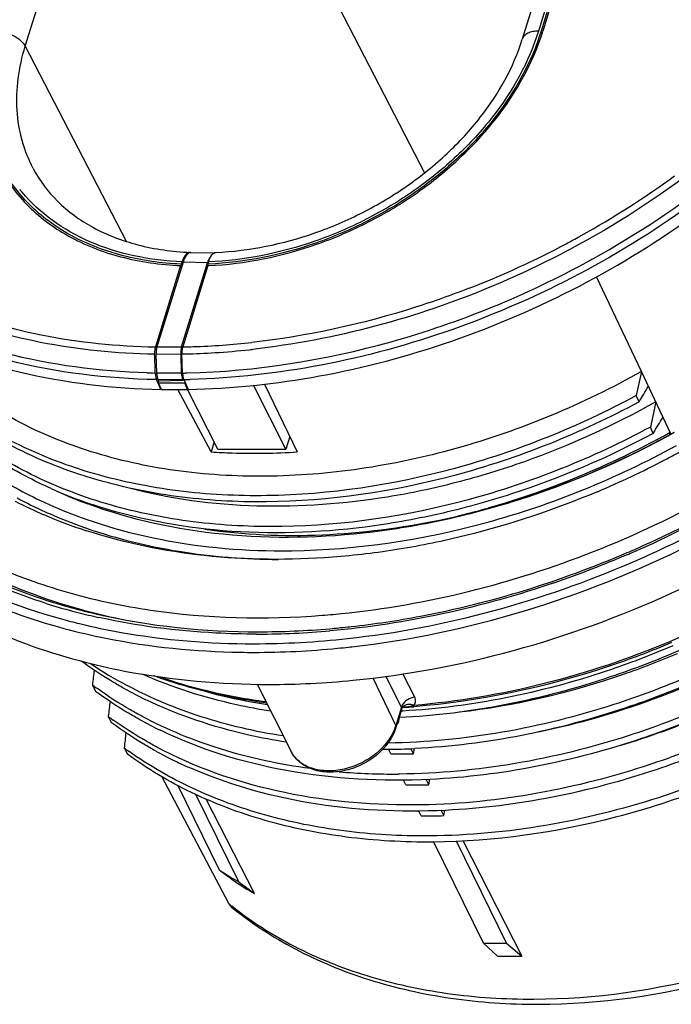
# Model space of a CAD drawing. Units: millimetres. Extents: x 147 to 614, y 120 to 475.
# Drawn here: x 460 to 512, y 123 to 203 of the extents above; entities that cross this region are included whole.
import ezdxf

# ---------------------------------------------------------------- set-up
doc = ezdxf.new("R2010")
doc.units = ezdxf.units.MM
doc.header["$LTSCALE"] = 46.2
doc.layers.get('0').update_dxf_attribs({"linetype": 'CONTINUOUS'})
doc.layers.add('02___PRT_ALL_AXES', color=7, linetype='CONTINUOUS')

msp = doc.modelspace()

# ---------------------------------------------------------------- linework, layer by layer
at = {"color": 7, "linetype": 'Continuous'}
for p, q in [((511.851, 234.152), (501.805, 201.644)), ((512.067, 234.152), (502.021, 201.644)), ((512.205, 234.152), (502.159, 201.644)), ((460.56, 200.423), (470.605, 232.931)), ((470.605, 232.931), (492.654, 190.25)), ((510.55, 233.5), (500.504, 200.992)), ((502.021, 201.644), (502.106, 201.495)), ((460.56, 200.423), (468.656, 184.75)), ((505.22, 185.195), (505.114, 185.136)), ((475.69, 183.776), (473.859, 183.824)), ((473.24, 183.068), (471.132, 176.247)), ((473.114, 176.251), (475.204, 183.016)), ((473.116, 182.905), (473.173, 183.089)), ((473.116, 182.905), (473.146, 182.837)), ((475.204, 183.016), (473.24, 183.068)), ((475.282, 183.089), (475.225, 182.905)), ((475.225, 182.905), (475.269, 182.806)), ((473.039, 182.789), (471.018, 176.251)), ((473.11, 182.645), (473.039, 182.789)), ((475.231, 182.789), (473.211, 176.251)), ((475.231, 182.789), (475.274, 182.791)), ((475.274, 182.791), (475.303, 182.792)), ((510.077, 174.281), (506.474, 181.896)), ((471.132, 176.247), (473.114, 176.251)), ((470.961, 175.428), (470.952, 175.683)), ((470.996, 174.407), (470.961, 175.428)), ((471.066, 175.679), (473.047, 175.683)), ((471.121, 174.147), (471.066, 175.679)), ((473.047, 175.683), (473.098, 174.151)), ((473.197, 174.151), (473.144, 175.683)), ((471.005, 174.151), (470.996, 174.407)), ((473.098, 174.151), (471.121, 174.147)), ((473.503, 174.157), (473.579, 174.159)), ((512.45, 169.268), (510.077, 174.281)), ((471.455, 172.838), (471.109, 173.622)), ((473.202, 173.622), (471.226, 173.617)), ((471.281, 173.494), (471.226, 173.617)), ((471.264, 173.367), (471.301, 173.487)), ((471.498, 172.837), (471.264, 173.367)), ((473.233, 173.55), (471.281, 173.494)), ((473.233, 173.55), (473.202, 173.622)), ((473.233, 173.55), (473.276, 173.687)), ((473.301, 173.622), (473.647, 172.838)), ((473.388, 173.425), (473.37, 173.367)), ((473.604, 172.837), (473.37, 173.367)), ((471.473, 172.894), (471.455, 172.838)), ((475.493, 167.813), (472.817, 172.828)), ((476.046, 168.034), (473.588, 172.829)), ((473.622, 172.895), (473.604, 172.837)), ((481.498, 168.034), (478.902, 173.177)), ((479.79, 173.265), (482.412, 167.813)), ((509.883, 171.829), (509.656, 172.336)), ((511.022, 169.299), (510.794, 169.805)), ((512.35, 169.203), (512.391, 169.392)), ((475.744, 168.624), (475.493, 167.813)), ((481.814, 169.056), (481.498, 168.034)), ((476.046, 168.034), (481.498, 168.034)), ((488.495, 149.637), (490.332, 145.793)), ((490.796, 147.293), (489.541, 149.784)), ((491.855, 148.083), (490.901, 149.975)), ((465.956, 149.068), (466.211, 148.562)), ((468.754, 149.021), (468.737, 149.031)), ((479.184, 149.146), (481.929, 143.727)), ((490.796, 147.293), (490.332, 145.793)), ((490.895, 147.259), (490.866, 147.257)), ((490.884, 147.288), (490.894, 147.3)), ((490.894, 147.3), (490.894, 147.3)), ((491.005, 147.266), (490.895, 147.259)), ((490.994, 147.381), (490.998, 147.383)), ((467.232, 146.54), (467.487, 146.035)), ((490.812, 147.148), (490.348, 145.648)), ((490.545, 146.032), (490.623, 146.472)), ((490.632, 146.452), (490.597, 146.45)), ((490.814, 146.972), (490.757, 146.968)), ((490.902, 146.977), (490.814, 146.972)), ((490.466, 146.03), (490.545, 146.032)), ((490.545, 146.032), (490.497, 146.129)), ((468.507, 144.013), (468.762, 143.508)), ((489.931, 143.529), (489.746, 143.906)), ((491.765, 143.545), (491.557, 143.969)), ((491.765, 143.545), (491.842, 143.979)), ((476.91, 131.505), (471.546, 141.709)), ((490.644, 141.914), (490.521, 141.913)), ((476.178, 134.174), (472.844, 140.968)), ((491.151, 141.043), (490.966, 141.42)), ((492.985, 141.059), (492.774, 141.488)), ((492.985, 141.059), (493.063, 141.499)), ((477.732, 133.242), (474.279, 140.278)), ((478.989, 132.301), (475.101, 139.888)), ((491.864, 139.428), (491.741, 139.427)), ((492.371, 138.556), (492.186, 138.933)), ((494.205, 138.573), (493.995, 139.002)), ((494.205, 138.573), (494.283, 139.013)), ((493.084, 136.941), (492.962, 136.94)), ((497.395, 128.319), (493.406, 136.447)), ((499.237, 128.319), (495.218, 136.51)), ((495.742, 136.528), (500.459, 127.282)), ((498.515, 127.282), (497.395, 128.319)), ((499.237, 128.319), (500.459, 127.282))]:
    msp.add_line(p, q, dxfattribs=at)
for points in [[(490.812, 147.148), (490.831, 147.199), (490.857, 147.249), (490.884, 147.288)], [(490.894, 147.3), (490.933, 147.339), (490.969, 147.366), (490.994, 147.381)]]:
    msp.add_lwpolyline(points, dxfattribs=at)
for centre, radius, start, end in [((470.213, 248.262), 72.132, 299.03391, 306.13363), ((470.141, 196.905), 12.818, 218.50407, 219.88743), ((469.451, 249.557), 73.634, 291.33149, 298.04364), ((469.52, 249.429), 73.488, 298.04298, 298.9698), ((473.785, 183.537), 0.311, 79.78946, 87.43003), ((474.138, 207.689), 24.805, 267.48093, 267.63972), ((474.148, 209.696), 26.812, 272.30177, 272.451), ((469.474, 249.533), 75.688, 298.74624, 299.00343), ((471.96, 238.029), 61.791, 271.92734, 276.31323), ((472.991, 175.753), 2.04, 176.30805, 181.9814), ((472.096, 235.111), 58.871, 271.0851, 271.89072), ((471.988, 236.38), 60.708, 271.37929, 273.59309), ((471.837, 238.653), 62.986, 273.60137, 276.13712), ((471.736, 239.628), 63.967, 276.13355, 276.34958), ((472.035, 234.87), 59.197, 271.07321, 271.36888), ((472.08, 232.087), 57.946, 268.28105, 268.93708), ((472.994, 174.219), 1.991, 181.96702, 184.87692), ((472.089, 234.543), 60.403, 271.0515, 271.34138), ((1311.261, -0.307), 819.985, 167.706672, 167.84578), ((472.866, 174.208), 1.861, 184.85991, 187.85012), ((472.308, 232.234), 58.876, 268.98384, 269.32387), ((472.316, 233.213), 59.856, 269.32756, 271.00905), ((472.19, 234.4), 60.788, 271.04673, 271.53096), ((472.551, 232.727), 59.899, 268.99275, 271.00725), ((274.945, 313.439), 274.316, 328.92055, 329.22802), ((1314.912, -3.233), 822.525, 167.710915, 167.855719), ((275.743, 311.227), 274.772, 328.90023, 329.22053), ((479.29, 228.172), 67.459, 298.32183, 299.38522), ((476.718, 195.576), 35.019, 240.10777, 244.18723), ((477.904, 199.22), 37.594, 246.03679, 251.30604), ((477.053, 195.905), 36.121, 241.64653, 245.64495), ((478.569, 198.7), 37.396, 245.67938, 249.6966), ((478.37, 200.56), 39.012, 251.28782, 251.54143), ((480.488, 224.532), 63.625, 283.54714, 285.50511), ((480.309, 225.191), 64.309, 285.50188, 285.71517), ((477.63, 197.137), 37.481, 245.61727, 246.1858), ((478.164, 198.369), 38.824, 246.19933, 250.66515), ((478.787, 200.058), 40.624, 250.62468, 250.96173), ((476.128, 235.945), 83.145, 293.2867, 297.29164), ((476.267, 235.663), 82.677, 293.53249, 297.29804), ((475.838, 236.536), 84.515, 293.36209, 297.29082), ((481.217, 215.826), 55.964, 270.00094, 270.77931), ((476.407, 235.347), 82.331, 293.27333, 293.53065), ((477.085, 202.827), 49.478, 252.52449, 255.09881), ((477.123, 204.023), 51.485, 254.62614, 256.29068), ((477.361, 203.852), 50.54, 255.09467, 255.58265), ((477.659, 205.039), 51.764, 255.59049, 257.49148), ((479.28, 220.045), 66.694, 270.01766, 274.94826), ((479.034, 223.536), 70.193, 274.90221, 276.08092), ((478.972, 224.139), 70.799, 276.07951, 276.29803), ((479.148, 218.055), 64.892, 270.00003, 270.13822), ((479.082, 221.375), 68.213, 270.18708, 275.01714), ((478.91, 220.853), 69.158, 270.02226, 275.60382), ((478.626, 224.506), 72.821, 275.54532, 276.23551), ((478.585, 224.891), 73.208, 276.23507, 276.4355), ((478.935, 217.675), 65.98, 269.05648, 270.00104), ((484.029, 177.747), 32.534, 235.94051, 241.96272), ((483.968, 173.333), 30.219, 233.4137, 234.34391), ((480.108, 218.401), 69.283, 270.02236, 275.61795), ((485.034, 178.654), 34.132, 241.16519, 244.22364), ((491.552, 147.071), 0.788, 160.61077, 163.62877), ((490.283, 155.917), 8.648, 273.99696, 274.2017), ((490.325, 155.36), 8.09, 274.19072, 275.19126), ((486.991, 207.383), 60.25, 273.81958, 274.56728), ((490.408, 154.444), 7.17, 275.19873, 275.74584), ((485.215, 170.883), 30.266, 233.54442, 234.4721), ((489.508, 207.189), 65.736, 286.65277, 293.12121), ((486.25, 176.159), 34.122, 241.16916, 244.23585), ((486.924, 146.847), 3.567, 340.77515, 342.82061), ((486.472, 168.448), 30.328, 233.67481, 234.60268), ((487.471, 173.674), 34.124, 241.17045, 244.23718), ((489.197, 198.058), 54.157, 270.09855, 270.49848), ((489.174, 199.486), 55.585, 270.50937, 272.7792), ((490.385, 196.034), 52.507, 269.50479, 271.50644), ((487.967, 174.698), 35.262, 244.2353, 245.94605), ((490.167, 194.258), 52.346, 265.20505, 270.38773), ((491.605, 193.548), 52.507, 269.50479, 271.50644), ((492.825, 191.061), 52.507, 269.50479, 271.50644), ((493.47, 161.237), 32.116, 237.42235, 240.65582), ((590.417, 289.646), 192.93, 233.69203, 234.12061), ((494.557, 159.175), 31.058, 236.34218, 239.91711), ((761.588, 511.329), 472.784, 233.10195, 233.29229), ((494.811, 153.51), 28.367, 230.87141, 231.50046), ((498.316, 181.411), 53.1, 269.0061, 270.9939), ((499.487, 179.237), 51.964, 268.92814, 271.07186)]:
    msp.add_arc(centre, radius, start, end, dxfattribs=at)
for centre, major_axis, ratio, start_param, end_param in [((473.854, 181.824), (-0.002, 2.001), 0.390555, -0.010765, 0.8993), ((475.811, 181.772), (0.002, 2.001), 0.388055, 6.717558, 7.183482), ((471.378, 175.749), (-0.001, 0.8), 0.390802, 0.899717, 1.658772), ((473.357, 175.754), (0.001, 0.8), 0.388256, 7.183822, 7.942877), ((471.432, 174.217), (-0.001, 0.8), 0.390802, -4.624413, -3.865359), ((473.408, 174.222), (0.001, 0.8), 0.388256, 1.659692, 2.418747)]:
    msp.add_ellipse(centre, major_axis=major_axis, ratio=ratio, start_param=start_param, end_param=end_param, dxfattribs=at)
for points, knots in [([(496.954, 260.05), (492.409, 259.918), (483.161, 258.622), (469.858, 254.02), (457.564, 247.009), (447.072, 238.033), (440.258, 229.197), (436.389, 221.687), (434.36, 216.056), (433.191, 210.421), (432.909, 204.873), (433.528, 199.513), (434.546, 196.107), (435.196, 194.482)], [0, 0, 0, 0, 0.132474, 0.269814, 0.407869, 0.542355, 0.669659, 0.72999, 0.787906, 0.843507, 0.897067, 0.949033, 1, 1, 1, 1]), ([(534.554, 217.801), (533.514, 214.424), (530.447, 207.687), (523.641, 198.55), (514.831, 190.44), (507.963, 186.02), (504.325, 184.082)], [0, 0, 0, 0, 0.228746, 0.474205, 0.733109, 1, 1, 1, 1]), ([(506.173, 183.336), (509.745, 185.317), (516.48, 189.793), (525.119, 197.917), (531.801, 207.013), (534.832, 213.692), (535.872, 217.04)], [0, 0, 0, 0, 0.26689, 0.525561, 0.770937, 1, 1, 1, 1]), ([(486.891, 149.451), (491.246, 149.875), (500.012, 151.532), (512.637, 156.135), (524.433, 162.689), (534.844, 170.889), (543.383, 180.361), (549.644, 190.672), (552.752, 199.758), (553.751, 206.922), (553.765, 210.421), (553.648, 212.132)], [0, 0, 0, 0, 0.13146, 0.266513, 0.40212, 0.535171, 0.662883, 0.783211, 0.895278, 0.948469, 1, 1, 1, 1]), ([(458.118, 201.644), (458.368, 201.644), (458.875, 201.577), (459.58, 201.321), (460.171, 200.942), (460.467, 200.602), (460.56, 200.423)], [0, 0, 0, 0, 0.26392, 0.535218, 0.787313, 1, 1, 1, 1]), ([(501.805, 201.644), (501.035, 199.151), (499.005, 195.54), (495.274, 191.494), (491.852, 188.728), (488.008, 186.424), (482.575, 184.101), (478.181, 183.207), (475.282, 183.089)], [0, 0, 0, 0, 0.22902, 0.353435, 0.482336, 0.613731, 0.745389, 1, 1, 1, 1]), ([(502.021, 201.644), (501.245, 199.131), (499.201, 195.491), (495.443, 191.41), (491.995, 188.618), (488.122, 186.292), (482.647, 183.942), (478.218, 183.033), (475.295, 182.908)], [0, 0, 0, 0, 0.228986, 0.353379, 0.482257, 0.61364, 0.745307, 1, 1, 1, 1]), ([(475.303, 182.792), (478.242, 182.922), (482.693, 183.841), (488.196, 186.207), (492.086, 188.548), (495.55, 191.356), (499.325, 195.459), (501.379, 199.118), (502.159, 201.644)], [0, 0, 0, 0, 0.254752, 0.386421, 0.517794, 0.646655, 0.77103, 1, 1, 1, 1]), ([(501.805, 201.644), (501.648, 201.644), (501.354, 201.62), (500.957, 201.495), (500.655, 201.288), (500.535, 201.091), (500.504, 200.992)], [0, 0, 0, 0, 0.303759, 0.569987, 0.797788, 1, 1, 1, 1]), ([(461.195, 190.602), (460.823, 191.315), (460.224, 192.839), (459.822, 195.295), (459.916, 197.866), (460.297, 199.573), (460.56, 200.423)], [0, 0, 0, 0, 0.239175, 0.48282, 0.735348, 1, 1, 1, 1]), ([(475.879, 183.847), (478.574, 183.964), (482.663, 184.808), (487.724, 186.978), (491.308, 189.128), (494.494, 191.699), (497.931, 195.419), (499.802, 198.72), (500.504, 200.992)], [0, 0, 0, 0, 0.255641, 0.388377, 0.520799, 0.650369, 0.774751, 1, 1, 1, 1]), ([(471.109, 173.622), (467.119, 173.695), (461.22, 174.405), (453.881, 176.732), (448.95, 179.055), (444.569, 181.957), (440.807, 185.398), (437.727, 189.323), (436.16, 192.228), (435.511, 193.726)], [0, 0, 0, 0, 0.277291, 0.408167, 0.533831, 0.654804, 0.771974, 0.886554, 1, 1, 1, 1]), ([(470.342, 174.167), (466.491, 174.283), (460.802, 175.022), (453.722, 177.307), (448.956, 179.564), (444.707, 182.366), (441.04, 185.676), (438.011, 189.445), (436.447, 192.233), (435.791, 193.672)], [0, 0, 0, 0, 0.276677, 0.407432, 0.533122, 0.654245, 0.771635, 0.886431, 1, 1, 1, 1]), ([(458.326, 191.027), (458.622, 190.426), (459.315, 189.261), (461.085, 187.139), (464.007, 184.954), (468.281, 183.297), (471.414, 182.858), (473.039, 182.789)], [0, 0, 0, 0, 0.113811, 0.228993, 0.467637, 0.723788, 1, 1, 1, 1]), ([(473.048, 182.908), (471.489, 182.976), (468.482, 183.391), (464.358, 184.941), (460.977, 187.342), (459.331, 189.475), (458.712, 190.609)], [0, 0, 0, 0, 0.27578, 0.53223, 0.771543, 1, 1, 1, 1]), ([(461.195, 190.602), (461.704, 189.628), (463.092, 187.775), (466.02, 185.669), (469.683, 184.284), (472.385, 183.91), (473.799, 183.847)], [0, 0, 0, 0, 0.220704, 0.45644, 0.715594, 1, 1, 1, 1]), ([(440.814, 188.951), (442.452, 186.971), (446.384, 183.345), (453.606, 179.387), (461.976, 176.909), (467.945, 176.31), (471.018, 176.251)], [0, 0, 0, 0, 0.228591, 0.469648, 0.726557, 1, 1, 1, 1]), ([(473.173, 183.089), (471.864, 183.144), (469.325, 183.452), (465.769, 184.565), (462.696, 186.287), (461.013, 187.84), (460.306, 188.686)], [0, 0, 0, 0, 0.272587, 0.529176, 0.770567, 1, 1, 1, 1]), ([(440.604, 188.299), (442.266, 186.329), (446.237, 182.727), (453.497, 178.796), (461.893, 176.337), (467.873, 175.741), (470.952, 175.683)], [0, 0, 0, 0, 0.228685, 0.469844, 0.726739, 1, 1, 1, 1]), ([(514.5, 188.018), (511.523, 185.829), (505.219, 181.886), (495.06, 177.426), (484.517, 174.54), (477.343, 173.728), (473.814, 173.633)], [0, 0, 0, 0, 0.253286, 0.507602, 0.758007, 1, 1, 1, 1]), ([(473.647, 172.838), (477.184, 172.902), (484.382, 173.661), (494.977, 176.484), (505.203, 180.9), (511.557, 184.823), (514.559, 187.006)], [0, 0, 0, 0, 0.241658, 0.491958, 0.746395, 1, 1, 1, 1]), ([(473.47, 183.677), (473.458, 183.664), (473.409, 183.604), (473.367, 183.539), (473.338, 183.487)], [0, 0, 0, 0, 0.231825, 1, 1, 1, 1]), ([(473.689, 183.832), (473.669, 183.826), (473.586, 183.791), (473.516, 183.729), (473.47, 183.677)], [0, 0, 0, 0, 0.225406, 1, 1, 1, 1]), ([(475.282, 183.089), (475.315, 183.196), (475.387, 183.389), (475.527, 183.631), (475.688, 183.796), (475.819, 183.845), (475.879, 183.847)], [0, 0, 0, 0, 0.331376, 0.605857, 0.823455, 1, 1, 1, 1]), ([(504.325, 184.082), (502.317, 183.013), (494.235, 179.172), (485.439, 176.792), (478.81, 176.054)], [0, 0, 0, 0, 0.254319, 1, 1, 1, 1]), ([(473.338, 183.487), (473.322, 183.459), (473.256, 183.331), (473.206, 183.195), (473.173, 183.089)], [0, 0, 0, 0, 0.228907, 1, 1, 1, 1]), ([(473.579, 174.159), (479.099, 174.295), (490.341, 176.097), (500.849, 180.415), (505.875, 183.172)], [0, 0, 0, 0, 0.490622, 1, 1, 1, 1]), ([(496.236, 180.968), (494.811, 180.412), (489.142, 178.401), (483.213, 177.104), (478.755, 176.612)], [0, 0, 0, 0, 0.254291, 1, 1, 1, 1]), ([(450.091, 177.974), (453.222, 176.308), (460.241, 173.761), (467.628, 172.908), (471.455, 172.838)], [0, 0, 0, 0, 0.480926, 1, 1, 1, 1]), ([(486.79, 152.144), (491.46, 152.671), (500.834, 154.646), (514.202, 159.992), (526.469, 167.493), (533.638, 173.812), (536.835, 177.231)], [0, 0, 0, 0, 0.247181, 0.500647, 0.753777, 1, 1, 1, 1]), ([(471.018, 176.251), (471.014, 176.237), (470.998, 176.181), (470.985, 176.123), (470.978, 176.078)], [0, 0, 0, 0, 0.237797, 1, 1, 1, 1]), ([(473.211, 176.251), (473.198, 176.209), (473.152, 176.023), (473.139, 175.83), (473.144, 175.683)], [0, 0, 0, 0, 0.228753, 1, 1, 1, 1]), ([(510.077, 174.281), (505.389, 171.635), (497.902, 168.505), (487.568, 166.294), (479.977, 165.68), (472.698, 166.118), (465.925, 167.6), (459.845, 170.092), (456.283, 172.446), (454.699, 173.764)], [0, 0, 0, 0, 0.275943, 0.410564, 0.540652, 0.665016, 0.782952, 0.894383, 1, 1, 1, 1]), ([(473.197, 174.151), (473.198, 174.126), (473.203, 174.029), (473.215, 173.932), (473.229, 173.861)], [0, 0, 0, 0, 0.257373, 1, 1, 1, 1]), ([(471.022, 173.953), (471.024, 173.938), (471.033, 173.877), (471.046, 173.817), (471.057, 173.773)], [0, 0, 0, 0, 0.259517, 1, 1, 1, 1]), ([(471.057, 173.773), (471.061, 173.76), (471.075, 173.708), (471.093, 173.658), (471.109, 173.622)], [0, 0, 0, 0, 0.265764, 1, 1, 1, 1]), ([(473.229, 173.861), (473.232, 173.845), (473.245, 173.786), (473.261, 173.729), (473.276, 173.687)], [0, 0, 0, 0, 0.262964, 1, 1, 1, 1]), ([(440.924, 172.614), (441.966, 170.679), (444.507, 166.978), (449.467, 162.265), (455.469, 158.456), (459.952, 156.625), (462.302, 155.871)], [0, 0, 0, 0, 0.237128, 0.480278, 0.733644, 1, 1, 1, 1]), ([(462.226, 155.633), (459.854, 156.38), (455.324, 158.202), (449.24, 162.001), (444.188, 166.717), (441.58, 170.428), (440.504, 172.37)], [0, 0, 0, 0, 0.26592, 0.519243, 0.76262, 1, 1, 1, 1]), ([(509.883, 171.829), (505.197, 169.304), (495.431, 165.384), (482.603, 163.482), (472.803, 164.043), (466.064, 165.45), (459.972, 167.817), (456.359, 170.058), (454.734, 171.316)], [0, 0, 0, 0, 0.275431, 0.539052, 0.663445, 0.781695, 0.893694, 1, 1, 1, 1]), ([(509.656, 172.336), (505.014, 169.832), (495.345, 165.937), (482.639, 164.004), (472.914, 164.499), (466.211, 165.838), (460.132, 168.122), (456.51, 170.296), (454.875, 171.52)], [0, 0, 0, 0, 0.274996, 0.538444, 0.662889, 0.781282, 0.893483, 1, 1, 1, 1]), ([(511.234, 171.837), (507.863, 169.936), (502.569, 167.52), (495.232, 165.271), (484.727, 163.046), (475.531, 163.126), (468.809, 164.913)], [0, 0, 0, 0, 0.264735, 0.395588, 0.524219, 1, 1, 1, 1]), ([(439.221, 171.339), (440.303, 168.906), (443.126, 164.237), (449.041, 158.384), (456.425, 153.832), (461.991, 151.81), (464.914, 151.03)], [0, 0, 0, 0, 0.23626, 0.47826, 0.731642, 1, 1, 1, 1]), ([(439.324, 171.401), (440.501, 169.271), (443.394, 165.213), (449.058, 160.14), (455.906, 156.157), (460.995, 154.341), (463.658, 153.626)], [0, 0, 0, 0, 0.236046, 0.478766, 0.732506, 1, 1, 1, 1]), ([(510.794, 169.805), (506.163, 167.316), (496.519, 163.441), (483.85, 161.52), (474.154, 162.011), (467.467, 163.343), (461.401, 165.613), (457.784, 167.775), (456.15, 168.993)], [0, 0, 0, 0, 0.274953, 0.538356, 0.662798, 0.781206, 0.89344, 1, 1, 1, 1]), ([(475.002, 161.597), (481.222, 160.7), (491.087, 161.249), (503.601, 164.9), (509.743, 167.74), (512.704, 169.388)], [0, 0, 0, 0, 0.482796, 0.739653, 1, 1, 1, 1]), ([(462.635, 164.867), (462.034, 165.135), (459.716, 166.245), (457.523, 167.62), (456.009, 168.787)], [0, 0, 0, 0, 0.256158, 1, 1, 1, 1]), ([(512.72, 169.362), (508.939, 167.262), (502.976, 164.643), (494.723, 162.348), (486.598, 160.927), (476.715, 160.704), (469.072, 162.339), (465.593, 163.627)], [0, 0, 0, 0, 0.265832, 0.397098, 0.525829, 0.772009, 1, 1, 1, 1]), ([(511.022, 169.299), (507.387, 167.346), (501.686, 164.902), (493.82, 162.73), (486.091, 161.356), (476.685, 161.047), (469.376, 162.434), (466.018, 163.555)], [0, 0, 0, 0, 0.266108, 0.397199, 0.525708, 0.771668, 1, 1, 1, 1]), ([(511.294, 168.788), (510.213, 168.205), (505.85, 166.005), (501.247, 164.277), (497.727, 163.287)], [0, 0, 0, 0, 0.25154, 1, 1, 1, 1]), ([(475.493, 167.813), (476.06, 167.775), (478.365, 167.661), (480.676, 167.702), (482.412, 167.813)], [0, 0, 0, 0, 0.246237, 1, 1, 1, 1]), ([(481.978, 159.867), (487.251, 159.939), (498.015, 161.582), (508.073, 165.684), (512.883, 168.319)], [0, 0, 0, 0, 0.490187, 1, 1, 1, 1]), ([(444.743, 165.028), (445.944, 163.787), (448.579, 161.45), (454.652, 157.448), (459.859, 155.374), (463.474, 154.38)], [0, 0, 0, 0, 0.238038, 0.483302, 1, 1, 1, 1]), ([(461.47, 164.051), (464.405, 162.63), (470.913, 160.498), (477.708, 159.862), (481.218, 159.862)], [0, 0, 0, 0, 0.481591, 1, 1, 1, 1]), ([(465.536, 161.656), (467.932, 160.829), (473.023, 159.588), (478.24, 159.184), (480.915, 159.169)], [0, 0, 0, 0, 0.48653, 1, 1, 1, 1]), ([(508.998, 159.573), (507.063, 158.74), (499.354, 155.764), (491.179, 153.96), (485.047, 153.423)], [0, 0, 0, 0, 0.254999, 1, 1, 1, 1]), ([(486.738, 153.767), (488.609, 153.974), (496.204, 155.119), (503.614, 157.425), (508.938, 159.715)], [0, 0, 0, 0, 0.245101, 1, 1, 1, 1]), ([(478.909, 152.389), (481.431, 152.389), (491.849, 152.984), (502.1, 155.818), (509.352, 158.949)], [0, 0, 0, 0, 0.242042, 1, 1, 1, 1]), ([(462.302, 155.871), (463.617, 155.45), (469.159, 153.935), (474.94, 153.351), (479.3, 153.351)], [0, 0, 0, 0, 0.2405, 1, 1, 1, 1]), ([(518.881, 155.693), (516.758, 154.538), (508.212, 150.43), (498.825, 148.008), (491.786, 147.433)], [0, 0, 0, 0, 0.254994, 1, 1, 1, 1]), ([(479.148, 153.162), (478.054, 153.162), (473.793, 153.27), (469.54, 153.818), (466.448, 154.504)], [0, 0, 0, 0, 0.256735, 1, 1, 1, 1]), ([(463.658, 153.626), (464.777, 153.324), (469.435, 152.239), (474.228, 151.764), (477.849, 151.704)], [0, 0, 0, 0, 0.242532, 1, 1, 1, 1]), ([(464.922, 154.005), (466.03, 153.734), (470.632, 152.77), (475.35, 152.389), (478.909, 152.389)], [0, 0, 0, 0, 0.242761, 1, 1, 1, 1]), ([(512.612, 152.231), (510.854, 151.476), (503.878, 148.812), (496.446, 147.294), (490.902, 146.977)], [0, 0, 0, 0, 0.256311, 1, 1, 1, 1]), ([(512.504, 152.479), (510.828, 151.772), (504.154, 149.253), (497.085, 147.747), (491.789, 147.324)], [0, 0, 0, 0, 0.255099, 1, 1, 1, 1]), ([(513.137, 151.855), (511.316, 151.063), (504.094, 148.282), (496.378, 146.729), (490.632, 146.452)], [0, 0, 0, 0, 0.256588, 1, 1, 1, 1]), ([(512.941, 151.584), (511.521, 150.978), (505.867, 148.792), (499.903, 147.39), (495.416, 146.878)], [0, 0, 0, 0, 0.254777, 1, 1, 1, 1]), ([(464.914, 151.03), (466.112, 150.71), (471.107, 149.566), (476.253, 149.118), (480.135, 149.118)], [0, 0, 0, 0, 0.242119, 1, 1, 1, 1]), ([(468.573, 148.754), (468.265, 148.924), (467.059, 149.613), (465.898, 150.38), (465.063, 150.995)], [0, 0, 0, 0, 0.253229, 1, 1, 1, 1]), ([(480.263, 146.97), (479.35, 147.113), (475.831, 147.77), (472.389, 148.865), (469.965, 149.944)], [0, 0, 0, 0, 0.258462, 1, 1, 1, 1]), ([(479.941, 147.617), (479.153, 147.725), (476.092, 148.22), (473.077, 149.019), (470.907, 149.798)], [0, 0, 0, 0, 0.256408, 1, 1, 1, 1]), ([(479.906, 147.706), (479.144, 147.809), (476.183, 148.28), (473.265, 149.035), (471.16, 149.768)], [0, 0, 0, 0, 0.256347, 1, 1, 1, 1]), ([(513.834, 149.745), (511.878, 148.905), (504.141, 145.991), (495.842, 144.489), (489.705, 144.404)], [0, 0, 0, 0, 0.257552, 1, 1, 1, 1]), ([(481.291, 144.973), (479.054, 145.319), (474.741, 146.313), (470.647, 148.014), (468.754, 149.021)], [0, 0, 0, 0, 0.513558, 1, 1, 1, 1]), ([(514.39, 149.383), (512.569, 148.59), (505.342, 145.802), (497.62, 144.245), (491.869, 143.966)], [0, 0, 0, 0, 0.256569, 1, 1, 1, 1]), ([(514.131, 149.159), (513.128, 148.731), (509.121, 147.135), (504.955, 145.933), (501.798, 145.286)], [0, 0, 0, 0, 0.252717, 1, 1, 1, 1]), ([(469.796, 146.266), (469.481, 146.44), (468.249, 147.145), (467.063, 147.931), (466.211, 148.562)], [0, 0, 0, 0, 0.253326, 1, 1, 1, 1]), ([(469.955, 146.545), (469.639, 146.714), (468.402, 147.398), (467.21, 148.163), (466.352, 148.779)], [0, 0, 0, 0, 0.253318, 1, 1, 1, 1]), ([(480.011, 147.469), (479.586, 147.535), (477.914, 147.82), (476.259, 148.2), (475.04, 148.539)], [0, 0, 0, 0, 0.253754, 1, 1, 1, 1]), ([(491.855, 148.083), (491.647, 148.065), (491.246, 147.923), (490.945, 147.617), (490.854, 147.439)], [0, 0, 0, 0, 0.509963, 1, 1, 1, 1]), ([(491.786, 147.433), (491.859, 147.519), (491.965, 147.741), (491.907, 147.979), (491.855, 148.083)], [0, 0, 0, 0, 0.493192, 1, 1, 1, 1]), ([(481.543, 144.474), (480.527, 144.632), (476.634, 145.366), (472.834, 146.642), (470.192, 147.919)], [0, 0, 0, 0, 0.259471, 1, 1, 1, 1]), ([(515.052, 147.258), (513.073, 146.408), (505.249, 143.466), (496.848, 141.968), (490.644, 141.914)], [0, 0, 0, 0, 0.257718, 1, 1, 1, 1]), ([(491.786, 147.433), (491.629, 147.497), (491.372, 147.542), (491.063, 147.447), (490.942, 147.354), (490.894, 147.3)], [0, 0, 0, 0, 0.53234, 0.772072, 1, 1, 1, 1]), ([(491.126, 147.31), (491.24, 147.322), (491.462, 147.349), (491.683, 147.397), (491.786, 147.433)], [0, 0, 0, 0, 0.512285, 1, 1, 1, 1]), ([(483.449, 142.351), (481.037, 142.675), (476.389, 143.666), (471.981, 145.465), (469.955, 146.545)], [0, 0, 0, 0, 0.514475, 1, 1, 1, 1]), ([(515.645, 146.912), (513.822, 146.117), (506.59, 143.323), (498.859, 141.761), (493.103, 141.481)], [0, 0, 0, 0, 0.256578, 1, 1, 1, 1]), ([(471.017, 143.78), (470.707, 143.95), (469.494, 144.644), (468.326, 145.415), (467.487, 146.035)], [0, 0, 0, 0, 0.253275, 1, 1, 1, 1]), ([(471.175, 144.059), (470.864, 144.225), (469.647, 144.898), (468.473, 145.649), (467.628, 146.252)], [0, 0, 0, 0, 0.253267, 1, 1, 1, 1]), ([(490.292, 145.672), (490.007, 144.853), (489.115, 143.733), (487.573, 142.753), (486.233, 142.267), (484.875, 142.11), (483.616, 142.299), (482.57, 142.832), (482.087, 143.414), (481.929, 143.727)], [0, 0, 0, 0, 0.252963, 0.392257, 0.531587, 0.664727, 0.787121, 0.897641, 1, 1, 1, 1]), ([(490.348, 145.648), (490.091, 144.815), (489.226, 143.663), (487.697, 142.661), (486.362, 142.165), (484.995, 142.002), (483.705, 142.199), (482.612, 142.767), (482.1, 143.389), (481.929, 143.727)], [0, 0, 0, 0, 0.250038, 0.386207, 0.522684, 0.654135, 0.777049, 0.891244, 1, 1, 1, 1]), ([(490.348, 145.648), (490.352, 145.659), (490.361, 145.708), (490.348, 145.759), (490.332, 145.793)], [0, 0, 0, 0, 0.236312, 1, 1, 1, 1]), ([(493.103, 141.481), (489.251, 141.293), (481.79, 141.683), (474.613, 143.887), (471.419, 145.429)], [0, 0, 0, 0, 0.520873, 1, 1, 1, 1]), ([(516.272, 144.772), (514.293, 143.921), (506.469, 140.979), (498.068, 139.482), (491.864, 139.428)], [0, 0, 0, 0, 0.257719, 1, 1, 1, 1]), ([(516.899, 144.44), (515.075, 143.643), (507.837, 140.843), (500.1, 139.277), (494.338, 138.995)], [0, 0, 0, 0, 0.256573, 1, 1, 1, 1]), ([(522.411, 144.005), (517.84, 141.626), (508.353, 137.938), (495.933, 136.151), (486.439, 136.676), (479.888, 137.995), (473.934, 140.217), (470.375, 142.323), (468.762, 143.508)], [0, 0, 0, 0, 0.274935, 0.538067, 0.662429, 0.780857, 0.893223, 1, 1, 1, 1]), ([(492.962, 136.94), (490.689, 136.926), (486.24, 137.176), (479.842, 138.445), (474.008, 140.576), (470.502, 142.591), (468.905, 143.725)], [0, 0, 0, 0, 0.268743, 0.524981, 0.768423, 1, 1, 1, 1]), ([(491.741, 139.427), (488.054, 139.403), (480.941, 140.073), (474.17, 142.462), (471.175, 144.059)], [0, 0, 0, 0, 0.520641, 1, 1, 1, 1]), ([(494.338, 138.995), (490.673, 138.816), (483.563, 139.151), (476.691, 141.116), (473.595, 142.499)], [0, 0, 0, 0, 0.519687, 1, 1, 1, 1]), ([(517.494, 142.286), (515.515, 141.435), (507.69, 138.493), (499.289, 136.995), (493.084, 136.941)], [0, 0, 0, 0, 0.257708, 1, 1, 1, 1]), ([(477.108, 131.246), (477.09, 131.261), (477.01, 131.336), (476.95, 131.429), (476.91, 131.505)], [0, 0, 0, 0, 0.219424, 1, 1, 1, 1]), ([(477.153, 131.31), (478.711, 130.07), (482.185, 127.857), (488.062, 125.507), (494.571, 124.097), (504.033, 123.499), (516.409, 125.293), (525.82, 129.067), (530.323, 131.505)], [0, 0, 0, 0, 0.106728, 0.219054, 0.337551, 0.462091, 0.725564, 1, 1, 1, 1]), ([(477.108, 131.246), (478.697, 129.95), (482.234, 127.639), (488.222, 125.184), (494.832, 123.71), (504.402, 123.072), (516.889, 124.879), (526.36, 128.72), (530.878, 131.202)], [0, 0, 0, 0, 0.108411, 0.221723, 0.340595, 0.465037, 0.727375, 1, 1, 1, 1])]:
    msp.add_open_spline(points, degree=3, knots=knots, dxfattribs=at)
for points in [[(473.799, 183.847), (473.762, 183.849), (473.724, 183.843), (473.689, 183.832)], [(470.978, 176.078), (470.967, 176.014), (470.959, 175.95), (470.955, 175.885)], [(473.276, 173.687), (473.283, 173.665), (473.292, 173.643), (473.301, 173.622)], [(466.092, 150.296), (466.047, 149.887), (466.001, 149.477), (465.956, 149.068)], [(467.369, 147.779), (467.323, 147.366), (467.277, 146.953), (467.232, 146.54)], [(490.81, 147.263), (490.806, 147.274), (490.801, 147.284), (490.796, 147.293)], [(490.854, 147.439), (490.837, 147.404), (490.821, 147.369), (490.809, 147.333)], [(490.812, 147.148), (490.823, 147.185), (490.823, 147.227), (490.81, 147.263)], [(468.644, 145.255), (468.598, 144.841), (468.552, 144.427), (468.507, 144.013)]]:
    msp.add_open_spline(points, degree=3, dxfattribs=at)
at = {"layer": '02___PRT_ALL_AXES', "color": 7, "linetype": 'Continuous'}
for centre, radius, start, end in [((478.112, 231.905), 73.048, 297.6042, 298.67782), ((478.112, 231.904), 73.047, 292.89814, 297.60493), ((476.919, 197.323), 37.62, 242.86072, 246.72273), ((478.042, 200.019), 40.54, 246.77001, 251.94036), ((477.65, 200.99), 47.543, 251.20098, 255.38514), ((478.539, 204.321), 50.991, 255.36247, 259.38072), ((479.098, 223.035), 68.568, 274.45803, 275.18604)]:
    msp.add_arc(centre, radius, start, end, dxfattribs=at)
for points, knots in [([(485.296, 154.748), (492.227, 155.377), (502.629, 157.917), (515.427, 163.849), (524.413, 169.544), (532.385, 176.255), (539.091, 183.769), (544.308, 191.844), (546.747, 197.609), (547.638, 200.493)], [0, 0, 0, 0, 0.256456, 0.388072, 0.518998, 0.647205, 0.770907, 0.888745, 1, 1, 1, 1]), ([(441.394, 173.368), (442.37, 171.38), (444.791, 167.565), (449.625, 162.675), (455.542, 158.704), (459.992, 156.779), (462.329, 155.983)], [0, 0, 0, 0, 0.238189, 0.481554, 0.734477, 1, 1, 1, 1]), ([(441.422, 173.383), (442.303, 171.775), (444.381, 168.683), (448.307, 164.616), (452.989, 161.16), (458.34, 158.371), (464.271, 156.292), (472.974, 154.472), (479.834, 154.317), (484.428, 154.675)], [0, 0, 0, 0, 0.111143, 0.224349, 0.341036, 0.46228, 0.588757, 0.720735, 1, 1, 1, 1]), ([(506.534, 164.613), (503.109, 163.166), (497.825, 161.395), (490.638, 159.916), (483.629, 159.071), (475.129, 159.134), (468.541, 160.475), (465.474, 161.476)], [0, 0, 0, 0, 0.265626, 0.395987, 0.5238, 0.769487, 1, 1, 1, 1])]:
    msp.add_open_spline(points, degree=3, knots=knots, dxfattribs=at)

doc.saveas('drawing.dxf')
